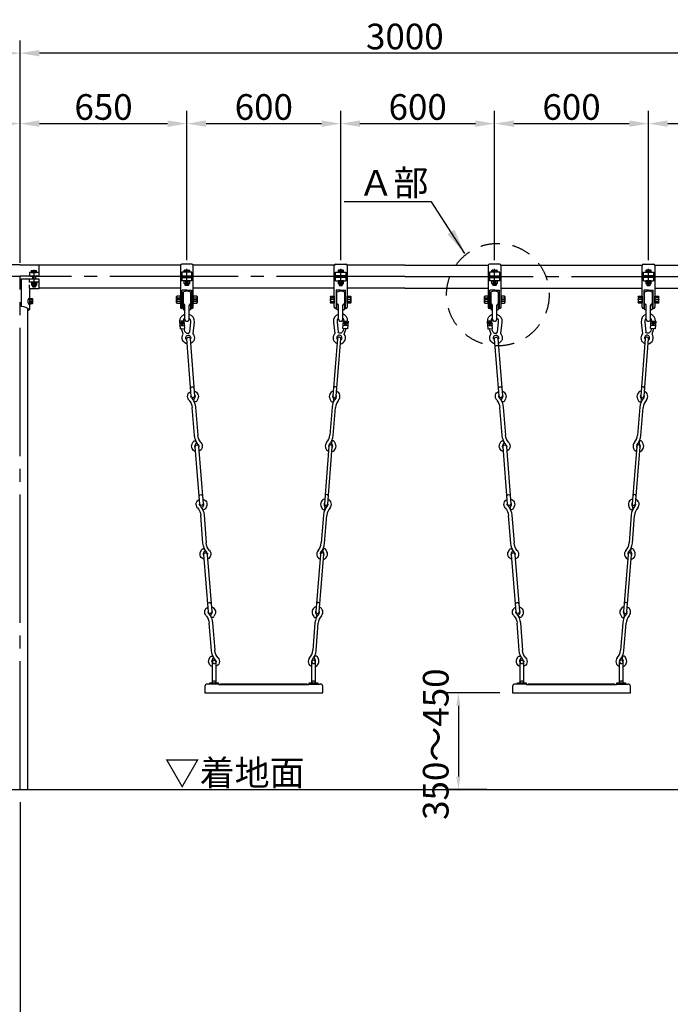
# Model space of a CAD drawing. Extents: x 0 to 42000, y 0 to 14850.
# Drawn here: x 5261 to 7798, y 2530 to 6370 of the extents above; entities that cross this region are included whole.
import ezdxf

# ---------------------------------------------------------------- set-up
doc = ezdxf.new("R2010")
doc.units = 0
doc.header["$LTSCALE"] = 50
doc.header["$MEASUREMENT"] = 0
doc.header["$PDMODE"] = 3
for name, pattern in [('CENS', [13, 10, -1, 1, -1]), ('DASHED', [0.75, 0.5, -0.25]), ('DIMENSION', [2e-15, 1e-15, 1e-15]), ('HIDS', [2.5, 1.5, -1])]:
    doc.linetypes.add(name, pattern=pattern)
doc.layers.get('0').update_dxf_attribs({"color": 3, "linetype": 'CONTINUOUS'})
doc.layers.get('DEFPOINTS').update_dxf_attribs({"linetype": 'CONTINUOUS'})
for name, color, linetype in [('2', 7, 'CONTINUOUS'), ('GREEN', 3, 'CONTINUOUS'), ('SUNPO_0', 7, 'CONTINUOUS'), ('TEXT_0', 7, 'CONTINUOUS')]:
    doc.layers.add(name, color=color, linetype=linetype)
doc.styles.add('STD', font='TXT', dxfattribs={"bigfont": 'BIGFONT'})
doc.dimstyles.new('ASKSTANDARD', dxfattribs={"dimscale": 50, "dimtxt": 2, "dimasz": 1, "dimexe": 1, "dimexo": 1, "dimgap": 1, "dimtad": 2, "dimdsep": 46, "dimtxsty": 'STD', "dimcen": 0, "dimdle": 2, "dimclrd": 3, "dimclre": 3, "dimclrt": 3, "dimadec": 0, "dimazin": 0, "dimtfac": 0.7, "dimtmove": 0, "dimatfit": 3, "dimfxl": 0, "dimtvp": 1, "dimtolj": 1, "dimtzin": 0, "dimarcsym": 0})

# ---------------------------------------------------------------- blocks, each defined once
blk = doc.blocks.new('N1_17')
at = {"layer": '2', "color": 7, "linetype": 'Continuous'}
for p, q in [((-10.4, 10), (-9, 10.8)), ((-10.4, 10), (-10.4, 0)), ((-10.4, 0), (10.4, 0)), ((-9, 10.8), (9, 10.8)), ((-5.2, 0), (-5.2, 10)), ((5.2, 10), (5.2, 0)), ((9, 10.8), (10.4, 10)), ((10.4, 0), (10.4, 10))]:
    blk.add_line(p, q, dxfattribs=at)
at = {"layer": '2', "color": 1, "linetype": 'CENS'}
for p, q in [((0, -1.1), (0, 11.9)), ((0, 5.4), (0, 5.4))]:
    blk.add_line(p, q, dxfattribs=at)
at = {"layer": '2', "color": 7, "linetype": 'Continuous'}
for centre, radius, start, end in [((-9, 1.4), 9.4, 66.1351, 90), ((0, -6.4), 17.2, 72.412, 107.588), ((9, 1.4), 9.4, 90, 113.8649)]:
    blk.add_arc(centre, radius, start, end, dxfattribs=at)
blk = doc.blocks.new('N1_22')
at = {"color": 7, "linetype": 'Continuous'}
for p, q in [((-13.9, 13.7), (-12, 14.8)), ((-13.9, 13.7), (-13.9, 0)), ((-13.9, 0), (13.9, 0)), ((-12, 14.8), (12, 14.8)), ((-6.9, 0), (-6.9, 13.7)), ((6.9, 13.7), (6.9, 0)), ((12, 14.8), (13.9, 13.7)), ((13.9, 0), (13.9, 13.7))]:
    blk.add_line(p, q, dxfattribs=at)
at = {"color": 1, "linetype": 'CENS'}
for p, q in [((0, -1.5), (0, 16.3)), ((0, 7.4), (0, 7.4))]:
    blk.add_line(p, q, dxfattribs=at)
at = {"color": 7, "linetype": 'Continuous'}
for centre, radius, start, end in [((-12, 2.3), 12.5, 66.1351, 90), ((0, -8.1), 22.9, 72.412, 107.588), ((12, 2.3), 12.5, 90, 113.8649)]:
    blk.add_arc(centre, radius, start, end, dxfattribs=at)
blk = doc.blocks.new('*D14')
at = {"color": 3, "linetype": 'DIMENSION', "lineweight": -2}
for p, q in [((4612.6, 5431.8), (4612.6, 6014.8)), ((5262.6, 5428.6), (5262.6, 6014.8)), ((4687.6, 5964.8), (5187.6, 5964.8))]:
    blk.add_line(p, q, dxfattribs=at)
at = {"color": 3, "linetype": 'DIMENSION'}
for points in [[(4687.6, 5977.3), (4687.6, 5952.3), (4612.6, 5964.8)], [(5187.6, 5977.3), (5187.6, 5952.3), (5262.6, 5964.8)]]:
    blk.add_solid(points, dxfattribs=at)
at = {"layer": 'DEFPOINTS', "color": 0, "linetype": 'DIMENSION'}
for p in [(5262.6, 5964.8), (4612.6, 5416.8), (5262.6, 5413.6)]:
    blk.add_point(p, dxfattribs=at)
at = {"color": 3, "linetype": 'DIMENSION', "insert": (4937.6, 6029.8), "char_height": 100, "attachment_point": 5, "style": 'STD'}
blk.add_mtext('\\A1;650', dxfattribs=at)
blk = doc.blocks.new('*D15')
at = {"color": 3, "linetype": 'DIMENSION', "lineweight": -2}
for p, q in [((2262.6, 5775.7), (2262.6, 6289.6)), ((5262.6, 5736.7), (5262.6, 6289.6)), ((5187.6, 6239.6), (2337.6, 6239.6))]:
    blk.add_line(p, q, dxfattribs=at)
at = {"color": 3, "linetype": 'DIMENSION'}
for points in [[(2337.6, 6252.1), (2337.6, 6227.1), (2262.6, 6239.6)], [(5187.6, 6252.1), (5187.6, 6227.1), (5262.6, 6239.6)]]:
    blk.add_solid(points, dxfattribs=at)
at = {"layer": 'DEFPOINTS', "color": 0, "linetype": 'DIMENSION'}
for p in [(2262.6, 6239.6), (2262.6, 5760.7), (5262.6, 5721.7)]:
    blk.add_point(p, dxfattribs=at)
at = {"color": 3, "linetype": 'DIMENSION', "insert": (3762.6, 6304.6), "char_height": 100, "attachment_point": 5, "style": 'STD'}
blk.add_mtext('\\A1;3000', dxfattribs=at)
blk = doc.blocks.new('*D16')
at = {"color": 3, "linetype": 'DIMENSION', "lineweight": -2}
for p, q in [((5262.6, 5775.7), (5262.6, 6289.6)), ((8262.6, 5736.7), (8262.6, 6289.6)), ((8187.6, 6239.6), (5337.6, 6239.6))]:
    blk.add_line(p, q, dxfattribs=at)
at = {"color": 3, "linetype": 'DIMENSION'}
for points in [[(5337.6, 6252.1), (5337.6, 6227.1), (5262.6, 6239.6)], [(8187.6, 6252.1), (8187.6, 6227.1), (8262.6, 6239.6)]]:
    blk.add_solid(points, dxfattribs=at)
at = {"layer": 'DEFPOINTS', "color": 0, "linetype": 'DIMENSION'}
for p in [(5262.6, 6239.6), (5262.6, 5760.7), (8262.6, 5721.7)]:
    blk.add_point(p, dxfattribs=at)
at = {"color": 3, "linetype": 'DIMENSION', "insert": (6762.6, 6304.6), "char_height": 100, "attachment_point": 5, "style": 'STD'}
blk.add_mtext('\\A1;3000', dxfattribs=at)
blk = doc.blocks.new('*D17')
at = {"color": 3, "linetype": 'DIMENSION', "lineweight": -2}
for p, q in [((7712.6, 5446.8), (7712.6, 6014.8)), ((8262.6, 5428.6), (8262.6, 6014.8)), ((7787.6, 5964.8), (8187.6, 5964.8))]:
    blk.add_line(p, q, dxfattribs=at)
at = {"color": 3, "linetype": 'DIMENSION'}
for points in [[(7787.6, 5977.3), (7787.6, 5952.3), (7712.6, 5964.8)], [(8187.6, 5977.3), (8187.6, 5952.3), (8262.6, 5964.8)]]:
    blk.add_solid(points, dxfattribs=at)
at = {"layer": 'DEFPOINTS', "color": 0, "linetype": 'DIMENSION'}
for p in [(8262.6, 5964.8), (7712.6, 5431.8), (8262.6, 5413.6)]:
    blk.add_point(p, dxfattribs=at)
at = {"color": 3, "linetype": 'DIMENSION', "insert": (7987.6, 6029.8), "char_height": 100, "attachment_point": 5, "style": 'STD'}
blk.add_mtext('\\A1;550', dxfattribs=at)
blk = doc.blocks.new('*D18')
at = {"color": 3, "linetype": 'DIMENSION', "lineweight": -2}
for p, q in [((7112.6, 5431.8), (7112.6, 6014.8)), ((7712.6, 5431.8), (7712.6, 6014.8)), ((7187.6, 5964.8), (7637.6, 5964.8))]:
    blk.add_line(p, q, dxfattribs=at)
at = {"color": 3, "linetype": 'DIMENSION'}
for points in [[(7187.6, 5977.3), (7187.6, 5952.3), (7112.6, 5964.8)], [(7637.6, 5977.3), (7637.6, 5952.3), (7712.6, 5964.8)]]:
    blk.add_solid(points, dxfattribs=at)
at = {"layer": 'DEFPOINTS', "color": 0, "linetype": 'DIMENSION'}
for p in [(7712.6, 5964.8), (7112.6, 5416.8), (7712.6, 5416.8)]:
    blk.add_point(p, dxfattribs=at)
at = {"color": 3, "linetype": 'DIMENSION', "insert": (7412.6, 6029.8), "char_height": 100, "attachment_point": 5, "style": 'STD'}
blk.add_mtext('\\A1;600', dxfattribs=at)
blk = doc.blocks.new('*D19')
at = {"color": 3, "linetype": 'DIMENSION', "lineweight": -2}
for p, q in [((6512.6, 5431.8), (6512.6, 6014.8)), ((7112.6, 5431.8), (7112.6, 6014.8)), ((6587.6, 5964.8), (7037.6, 5964.8))]:
    blk.add_line(p, q, dxfattribs=at)
at = {"color": 3, "linetype": 'DIMENSION'}
for points in [[(6587.6, 5977.3), (6587.6, 5952.3), (6512.6, 5964.8)], [(7037.6, 5977.3), (7037.6, 5952.3), (7112.6, 5964.8)]]:
    blk.add_solid(points, dxfattribs=at)
at = {"layer": 'DEFPOINTS', "color": 0, "linetype": 'DIMENSION'}
for p in [(7112.6, 5964.8), (6512.6, 5416.8), (7112.6, 5416.8)]:
    blk.add_point(p, dxfattribs=at)
at = {"color": 3, "linetype": 'DIMENSION', "insert": (6812.6, 6029.8), "char_height": 100, "attachment_point": 5, "style": 'STD'}
blk.add_mtext('\\A1;600', dxfattribs=at)
blk = doc.blocks.new('*D20')
at = {"color": 3, "linetype": 'DIMENSION', "lineweight": -2}
for p, q in [((5912.6, 5431.8), (5912.6, 6014.8)), ((6512.6, 5431.8), (6512.6, 6014.8)), ((5987.6, 5964.8), (6437.6, 5964.8))]:
    blk.add_line(p, q, dxfattribs=at)
at = {"color": 3, "linetype": 'DIMENSION'}
for points in [[(5987.6, 5977.3), (5987.6, 5952.3), (5912.6, 5964.8)], [(6437.6, 5977.3), (6437.6, 5952.3), (6512.6, 5964.8)]]:
    blk.add_solid(points, dxfattribs=at)
at = {"layer": 'DEFPOINTS', "color": 0, "linetype": 'DIMENSION'}
for p in [(6512.6, 5964.8), (5912.6, 5416.8), (6512.6, 5416.8)]:
    blk.add_point(p, dxfattribs=at)
at = {"color": 3, "linetype": 'DIMENSION', "insert": (6212.6, 6029.8), "char_height": 100, "attachment_point": 5, "style": 'STD'}
blk.add_mtext('\\A1;600', dxfattribs=at)
blk = doc.blocks.new('*D21')
at = {"color": 3, "linetype": 'DIMENSION', "lineweight": -2}
for p, q in [((5262.6, 5421.8), (5262.6, 6014.8)), ((5912.6, 5431.8), (5912.6, 6014.8)), ((5337.6, 5964.8), (5837.6, 5964.8))]:
    blk.add_line(p, q, dxfattribs=at)
at = {"color": 3, "linetype": 'DIMENSION'}
for points in [[(5337.6, 5977.3), (5337.6, 5952.3), (5262.6, 5964.8)], [(5837.6, 5977.3), (5837.6, 5952.3), (5912.6, 5964.8)]]:
    blk.add_solid(points, dxfattribs=at)
at = {"layer": 'DEFPOINTS', "color": 0, "linetype": 'DIMENSION'}
for p in [(5912.6, 5964.8), (5912.6, 5416.8), (5262.6, 5406.8)]:
    blk.add_point(p, dxfattribs=at)
at = {"color": 3, "linetype": 'DIMENSION', "insert": (5587.6, 6029.8), "char_height": 100, "attachment_point": 5, "style": 'STD'}
blk.add_mtext('\\A1;650', dxfattribs=at)
blk = doc.blocks.new('*D22')
at = {"color": 3, "linetype": 'DIMENSION', "lineweight": -2}
for p, q in [((7132.6, 3744.1), (6921.4, 3744.1)), ((6971.4, 3694.1), (6971.4, 3418.1)), ((7082.6, 3368.1), (6921.4, 3368.1))]:
    blk.add_line(p, q, dxfattribs=at)
at = {"color": 3, "linetype": 'DIMENSION'}
for points in [[(6963, 3694.1), (6979.7, 3694.1), (6971.4, 3744.1)], [(6963, 3418.1), (6979.7, 3418.1), (6971.4, 3368.1)]]:
    blk.add_solid(points, dxfattribs=at)
at = {"layer": 'DEFPOINTS', "color": 0, "linetype": 'DIMENSION'}
for p in [(7182.6, 3744.1), (6971.4, 3368.1), (7132.6, 3368.1)]:
    blk.add_point(p, dxfattribs=at)
at = {"color": 3, "linetype": 'DIMENSION', "insert": (6883, 3544.5), "char_height": 100, "attachment_point": 5, "rotation": 90, "style": 'STD'}
blk.add_mtext('\\A1;350～450', dxfattribs=at)
blk = doc.blocks.new('*D29')
at = {"layer": 'DEFPOINTS', "color": 0, "linetype": 'Continuous'}
for p in [(1995.1, 3368.1), (5262.6, 3368.1), (5262.6, 1976.4)]:
    blk.add_point(p, dxfattribs=at)
at = {"layer": 'SUNPO_0', "color": 3, "linetype": 'Continuous', "lineweight": -2}
for p, q in [((1995.1, 3318.1), (1995.1, 1926.4)), ((5262.6, 3318.1), (5262.6, 1926.4)), ((2045.1, 1976.4), (5212.6, 1976.4))]:
    blk.add_line(p, q, dxfattribs=at)
at = {"layer": 'SUNPO_0', "color": 3, "linetype": 'Continuous'}
for points in [[(2045.1, 1984.8), (2045.1, 1968.1), (1995.1, 1976.4)], [(5212.6, 1984.8), (5212.6, 1968.1), (5262.6, 1976.4)]]:
    blk.add_solid(points, dxfattribs=at)
at = {"layer": 'SUNPO_0', "color": 3, "linetype": 'Continuous', "insert": (3628.9, 1876.4), "char_height": 100, "attachment_point": 5, "style": 'STD'}
blk.add_mtext('\\A1;(3270)', dxfattribs=at)
blk = doc.blocks.new('*D30')
at = {"layer": 'DEFPOINTS', "color": 0, "linetype": 'Continuous'}
for p in [(5262.6, 3368.1), (8530.1, 3368.1), (5262.6, 1976.4)]:
    blk.add_point(p, dxfattribs=at)
at = {"layer": 'SUNPO_0', "color": 3, "linetype": 'Continuous', "lineweight": -2}
for p, q in [((5262.6, 3318.1), (5262.6, 1926.4)), ((8530.1, 3318.1), (8530.1, 1926.4)), ((8480.1, 1976.4), (5312.6, 1976.4))]:
    blk.add_line(p, q, dxfattribs=at)
at = {"layer": 'SUNPO_0', "color": 3, "linetype": 'Continuous'}
for points in [[(5312.6, 1984.8), (5312.6, 1968.1), (5262.6, 1976.4)], [(8480.1, 1984.8), (8480.1, 1968.1), (8530.1, 1976.4)]]:
    blk.add_solid(points, dxfattribs=at)
at = {"layer": 'SUNPO_0', "color": 3, "linetype": 'Continuous', "insert": (6896.4, 1876.4), "char_height": 100, "attachment_point": 5, "style": 'STD'}
blk.add_mtext('\\A1;(3270)', dxfattribs=at)
blk = doc.blocks.new('A$Cfe6d9259')
at = {"color": 7, "linetype": 'Continuous'}
for p, q in [((112.8, 1344.4), (116.8, 1303.9)), ((135.4, 1319.1), (137.5, 1349)), ((137.5, 1349), (155.7, 1347.7)), ((146.2, 1345.4), (145.1, 1341.8)), ((146.9, 1341.7), (146.2, 1345.4)), ((155.7, 1347.7), (153.6, 1317.8)), ((98.8, 1343.2), (103.3, 1297.9)), ((153.6, 1317.8), (135.4, 1319.1)), ((152.8, 1329.4), (137.8, 1330.4)), ((139.3, 1318.8), (137.8, 1314.6)), ((153.3, 1336.4), (138.3, 1337.4)), ((140.7, 1296.2), (147.5, 1318.1)), ((144.3, 1343.7), (143.4, 1341.9)), ((148.5, 1341.6), (143.4, 1341.9)), ((145.1, 1341.8), (144.3, 1343.7)), ((147.9, 1343.4), (146.9, 1341.7)), ((148.5, 1341.6), (147.9, 1343.4)), ((114.3, 1279.1), (96.6, 1055.8)), ((109.6, 1054.7), (127.3, 1278)), ((84, 1044.7), (88.2, 1036)), ((95.7, 1050.3), (99.9, 1041.6)), ((93.1, 1011.4), (84.5, 902.7)), ((97.1, 1033.6), (96.2, 1033.2)), ((97.4, 901.7), (106.1, 1010.4)), ((81, 858.4), (63.3, 635.1)), ((76.2, 634.1), (93.9, 857.4)), ((94.8, 862.8), (90.6, 871.5)), ((93.5, 879.5), (94.4, 879.9)), ((106.5, 868.4), (102.4, 877.1)), ((50.7, 624.1), (54.8, 615.3)), ((62.4, 629.6), (66.5, 620.9)), ((59.7, 590.7), (51.1, 482.1)), ((63.7, 612.9), (62.8, 612.5)), ((64.1, 481), (72.7, 589.7)), ((47.6, 437.7), (29.9, 214.4)), ((42.9, 213.4), (60.6, 436.7)), ((61.4, 442.1), (57.3, 450.8)), ((60.1, 458.8), (61, 459.3)), ((73.2, 447.7), (69, 456.4)), ((17.3, 203.4), (21.4, 194.7)), ((29, 209), (33.2, 200.3)), ((30.3, 192.3), (29.4, 191.8)), ((26.4, 170.1), (17.9, 63.4)), ((30.9, 62.4), (39.3, 169)), ((26.9, 40.2), (27.8, 40.6)), ((26.9, 40.2), (27.8, 40.6)), ((28.2, 23.4), (24.1, 32.2)), ((40, 29), (35.8, 37.7))]:
    blk.add_line(p, q, dxfattribs=at)
at = {"color": 1, "linetype": 'CENS'}
for p, q in [((142.7, 1333.6), (148.4, 1333.2)), ((145.7, 1336.3), (145.3, 1330.5))]:
    blk.add_line(p, q, dxfattribs=at)
at = {"color": 7, "linetype": 'Continuous'}
blk.add_lwpolyline([(137.8, 1314.6, -0.030149), (136.8, 1311.5, -0.043044), (135.6, 1308.8, -0.037098), (132.8, 1304.7, -0.046715), (130.1, 1301.8, -0.130213), (126.8, 1300.2, -0.093687), (121.7, 1300.2, -0.177622), (117.7, 1302.5, -0.043378), (116.8, 1303.9)], format="xyb", dxfattribs=at)
for centre, radius in [((146, 1342.6), 2.98), ((145.5, 1333.4), 2.25)]:
    blk.add_circle(centre, radius, dxfattribs=at)
for centre, radius, start, end in [((66.6, 1309.4), 50, 355.4665, 355.4665), ((126.4, 1342.2), 33.6, 72.374, 74.4733), ((127.2, 1354.1), 9.68, 21.1114, 32.1954), ((146.9, 1345.7), 6.99, 178.2856, 350.0003), ((137.7, 1328.8), 1.6, 85.9768, 175.9768), ((138.4, 1339), 1.6, 175.9768, 265.9768), ((143.6, 1319.3), 4, 343.8433, 344.8429), ((152.7, 1327.8), 1.6, 355.9768, 85.9768), ((153.4, 1338), 1.6, 265.9768, 355.9768), ((120.8, 1278.6), 6.5, 355.4665, 175.4665), ((105.4, 1084.8), 6.5, 355.4665, 175.4665), ((103, 1053.8), 21, 103.4971, 205.4665), ((155.9, 1006.4), 63, 138.195, 175.4665), ((103, 1053.8), 8, 139.8075, 205.4665), ((103.1, 1055.3), 6.5, 175.4665, 355.4665), ((94.5, 1039), 6, 295.4665, 25.4665), ((155.9, 1006.4), 50, 138.195, 175.4665), ((103, 1053.8), 8, 318.195, 31.1256), ((103, 1053.8), 21, 318.195, 67.436), ((93.6, 1038.6), 6, 205.4665, 295.4665), ((34.6, 906.7), 50, 318.195, 355.4665), ((34.6, 906.7), 63, 318.195, 355.4665), ((87.6, 859.4), 21, 138.195, 247.436), ((87.6, 859.4), 8, 138.195, 211.1256), ((87.4, 857.9), 6.5, 355.4665, 175.4665), ((96.1, 874.1), 6, 115.4665, 205.4665), ((87.6, 859.4), 21, 283.4971, 25.4665), ((87.6, 859.4), 8, 319.8075, 25.4665), ((97, 874.5), 6, 25.4665, 115.4665), ((69.6, 633.1), 21, 103.4971, 205.4665), ((72.1, 664.1), 6.5, 355.4665, 175.4665), ((60.2, 617.9), 6, 205.4665, 295.4665), ((122.5, 585.8), 63, 138.195, 175.4665), ((69.6, 633.1), 8, 139.8075, 205.4665), ((69.7, 634.6), 6.5, 175.4665, 355.4665), ((61.1, 618.4), 6, 295.4665, 25.4665), ((122.5, 585.8), 50, 138.195, 175.4665), ((69.6, 633.1), 8, 318.195, 31.1256), ((69.6, 633.1), 21, 318.195, 67.436), ((1.3, 486), 50, 318.195, 355.4665), ((1.3, 486), 63, 318.195, 355.4665), ((54.2, 438.7), 21, 138.195, 247.436), ((54.2, 438.7), 8, 138.195, 211.1256), ((54.1, 437.2), 6.5, 355.4665, 175.4665), ((62.7, 453.4), 6, 115.4665, 205.4665), ((54.2, 438.7), 21, 283.4971, 25.4665), ((54.2, 438.7), 8, 319.8075, 25.4665), ((63.6, 453.8), 6, 25.4665, 115.4665), ((36.3, 212.4), 21, 103.4971, 205.4665), ((38.7, 243.5), 6.5, 355.4665, 175.4665), ((36.3, 212.4), 21, 318.195, 67.436), ((26.9, 197.2), 6, 205.4665, 295.4665), ((89.2, 165.1), 63, 138.195, 175.4665), ((36.3, 212.4), 8, 139.8075, 205.4665), ((36.4, 213.9), 6.5, 175.4665, 355.4665), ((27.8, 197.7), 6, 295.4665, 25.4665), ((89.2, 165.1), 50, 138.195, 175.4665), ((36.3, 212.4), 8, 318.195, 31.1256), ((-31.9, 67.3), 50, 318.195, 355.4665), ((-31.9, 67.3), 63, 318.195, 355.4665), ((29.5, 34.7), 6, 115.4665, 205.4665), ((30.4, 35.2), 6, 25.4665, 115.4665), ((21, 20), 21, 138.195, 251.6289), ((21, 20), 8, 138.195, 214.1755), ((20.9, 18.5), 6.5, 0, 180), ((21, 20), 21, 287.6907, 25.4665), ((21, 20), 8, 322.909, 25.4665)]:
    blk.add_arc(centre, radius, start, end, dxfattribs=at)
at = {"color": 7}
for centre, radius, start, end in [((127.6, 1347.2), 29.1, 108.4937, 187.8616), ((127.6, 1347.2), 15.1, 127.6807, 190.7247), ((124.9, 1347.6), 15.1, 4.6839, 41.5359), ((125, 1347.7), 28.9, 0.2379, 66.5214), ((121.3, 1282.1), 24, 138.9263, 249.0486), ((121.3, 1282.1), 10.1, 303.569, 223.3307), ((121.3, 1282.1), 24, 280.5347, 35.9232)]:
    blk.add_arc(centre, radius, start, end, dxfattribs=at)

msp = doc.modelspace()

# ---------------------------------------------------------------- linework, layer by layer
at = {"color": 7, "linetype": 'Continuous'}
for p, q in [((5932.6001, 5416.8269), (5892.6001, 5416.8269)), ((6492.6001, 5416.8269), (6532.6001, 5416.8269)), ((7132.6001, 5416.8269), (7092.6001, 5416.8269)), ((7692.6001, 5416.8269), (7732.6001, 5416.8269)), ((5262.6001, 5413.6451), (5190.1001, 5413.6451)), ((5262.6001, 5413.6451), (5335.1001, 5413.6451)), ((5298.6022, 5383.7508), (5298.6022, 5369.8326)), ((5335.1001, 5383.7508), (5298.6022, 5383.7508)), ((5306.5734, 5391.2508), (5305.1811, 5390.447)), ((5305.1811, 5390.447), (5305.1811, 5383.7508)), ((5305.1811, 5383.7508), (5325.9657, 5383.7508)), ((5324.5734, 5391.2508), (5306.5734, 5391.2508)), ((5310.3773, 5390.447), (5310.3773, 5383.7508)), ((5320.7696, 5383.7508), (5320.7696, 5390.447)), ((5325.9657, 5390.447), (5324.5734, 5391.2508)), ((5325.9657, 5383.7508), (5325.9657, 5390.447)), ((5335.1001, 5413.6451), (5335.1001, 5369.8326)), ((5887.6744, 5412.6859), (5335.1001, 5412.6859)), ((5887.6001, 5411.8269), (5887.6001, 5248.7857)), ((5932.6001, 5385.5891), (5892.6001, 5385.5891)), ((5892.6001, 5385.5891), (5892.6001, 5371.6709)), ((5902.2078, 5392.2853), (5903.6001, 5393.0891)), ((5902.2078, 5385.5891), (5902.2078, 5392.2853)), ((5922.9924, 5385.5891), (5902.2078, 5385.5891)), ((5903.6001, 5393.0891), (5921.6001, 5393.0891)), ((5907.4039, 5385.5891), (5907.4039, 5392.2853)), ((5917.7962, 5392.2853), (5917.7962, 5385.5891)), ((5921.6001, 5393.0891), (5922.9924, 5392.2853)), ((5922.9924, 5392.2853), (5922.9924, 5385.5891)), ((5932.6001, 5371.6709), (5932.6001, 5385.5891)), ((6487.6744, 5412.6859), (5937.5257, 5412.6859)), ((5937.6001, 5248.7857), (5937.6001, 5411.8269)), ((6487.6001, 5248.7857), (6487.6001, 5411.8269)), ((6492.6001, 5385.5891), (6532.6001, 5385.5891)), ((6492.6001, 5371.6709), (6492.6001, 5385.5891)), ((6503.6001, 5393.0891), (6502.2078, 5392.2853)), ((6502.2078, 5392.2853), (6502.2078, 5385.5891)), ((6502.2078, 5385.5891), (6522.9924, 5385.5891)), ((6521.6001, 5393.0891), (6503.6001, 5393.0891)), ((6507.4039, 5392.2853), (6507.4039, 5385.5891)), ((6517.7962, 5385.5891), (6517.7962, 5392.2853)), ((6522.9924, 5392.2853), (6521.6001, 5393.0891)), ((6522.9924, 5385.5891), (6522.9924, 5392.2853)), ((6532.6001, 5385.5891), (6532.6001, 5371.6709)), ((6762.6001, 5412.6859), (6537.5257, 5412.6859)), ((6537.6001, 5411.8269), (6537.6001, 5248.7857)), ((6762.6001, 5412.6859), (7087.6744, 5412.6859)), ((7087.6001, 5411.8269), (7087.6001, 5248.7857)), ((7092.6001, 5385.5891), (7092.6001, 5371.6709)), ((7132.6001, 5385.5891), (7092.6001, 5385.5891)), ((7102.2078, 5392.2853), (7103.6001, 5393.0891)), ((7102.2078, 5385.5891), (7102.2078, 5392.2853)), ((7122.9924, 5385.5891), (7102.2078, 5385.5891)), ((7103.6001, 5393.0891), (7121.6001, 5393.0891)), ((7107.4039, 5385.5891), (7107.4039, 5392.2853)), ((7117.7962, 5392.2853), (7117.7962, 5385.5891)), ((7121.6001, 5393.0891), (7122.9924, 5392.2853)), ((7122.9924, 5392.2853), (7122.9924, 5385.5891)), ((7132.6001, 5371.6709), (7132.6001, 5385.5891)), ((7137.5257, 5412.6859), (7687.6744, 5412.6859)), ((7137.6001, 5248.7857), (7137.6001, 5411.8269)), ((7687.6001, 5248.7857), (7687.6001, 5411.8269)), ((7692.6001, 5371.6709), (7692.6001, 5385.5891)), ((7692.6001, 5385.5891), (7732.6001, 5385.5891)), ((7703.6001, 5393.0891), (7702.2078, 5392.2853)), ((7702.2078, 5392.2853), (7702.2078, 5385.5891)), ((7702.2078, 5385.5891), (7722.9924, 5385.5891)), ((7721.6001, 5393.0891), (7703.6001, 5393.0891)), ((7707.4039, 5392.2853), (7707.4039, 5385.5891)), ((7717.7962, 5385.5891), (7717.7962, 5392.2853)), ((7722.9924, 5392.2853), (7721.6001, 5393.0891)), ((7722.9924, 5385.5891), (7722.9924, 5392.2853)), ((7732.6001, 5385.5891), (7732.6001, 5371.6709)), ((7737.5257, 5412.6859), (8139.5595, 5412.6859)), ((7737.6001, 5411.8269), (7737.6001, 5248.7857)), ((5190.1001, 5369.8326), (5262.6001, 5369.8326)), ((5335.1001, 5369.8326), (5262.6001, 5369.8326)), ((5298.6022, 5345.9734), (5298.6022, 5359.8916)), ((5335.1001, 5345.9734), (5298.6022, 5345.9734)), ((5310.1022, 5369.8326), (5310.1022, 5359.9577)), ((5322.1022, 5369.8326), (5322.1022, 5359.9577)), ((5335.1001, 5359.8916), (5335.1001, 5320.3121)), ((5892.6001, 5365.2557), (5892.6001, 5351.3375)), ((5932.6001, 5351.3375), (5892.6001, 5351.3375)), ((5906.6001, 5365.2557), (5906.6001, 5371.6709)), ((5906.6001, 5334.3948), (5906.6001, 5340.5375)), ((5918.6001, 5371.6709), (5918.6001, 5365.2557)), ((5918.6001, 5340.5375), (5918.6001, 5334.3948)), ((5932.6001, 5351.3375), (5932.6001, 5365.2557)), ((6492.6001, 5351.3375), (6492.6001, 5365.2557)), ((6492.6001, 5351.3375), (6532.6001, 5351.3375)), ((6506.6001, 5371.6709), (6506.6001, 5365.2557)), ((6506.6001, 5340.5375), (6506.6001, 5334.3948)), ((6518.6001, 5365.2557), (6518.6001, 5371.6709)), ((6518.6001, 5334.3948), (6518.6001, 5340.5375)), ((6532.6001, 5365.2557), (6532.6001, 5351.3375)), ((7092.6001, 5365.2557), (7092.6001, 5351.3375)), ((7132.6001, 5351.3375), (7092.6001, 5351.3375)), ((7106.6001, 5365.2557), (7106.6001, 5371.6709)), ((7106.6001, 5334.3948), (7106.6001, 5340.5375)), ((7118.6001, 5371.6709), (7118.6001, 5365.2557)), ((7118.6001, 5340.5375), (7118.6001, 5334.3948)), ((7132.6001, 5351.3375), (7132.6001, 5365.2557)), ((7692.6001, 5351.3375), (7692.6001, 5365.2557)), ((7692.6001, 5351.3375), (7732.6001, 5351.3375)), ((7706.6001, 5371.6709), (7706.6001, 5365.2557)), ((7706.6001, 5340.5375), (7706.6001, 5334.3948)), ((7718.6001, 5365.2557), (7718.6001, 5371.6709)), ((7718.6001, 5334.3948), (7718.6001, 5340.5375)), ((7732.6001, 5365.2557), (7732.6001, 5351.3375)), ((5298.6022, 5322.8953), (5298.6022, 5336.0465)), ((5298.6022, 5322.8953), (5298.6022, 5285.775)), ((5335.1001, 5320.3121), (5298.6022, 5320.3121)), ((5310.8508, 5335.1734), (5310.8508, 5329.0307)), ((5310.8508, 5329.0307), (5311.7508, 5328.1307)), ((5310.8508, 5329.0307), (5322.8508, 5329.0307)), ((5311.7508, 5328.1307), (5321.9508, 5328.1307)), ((5321.9508, 5328.1307), (5322.8508, 5329.0307)), ((5322.8508, 5329.0307), (5322.8508, 5335.1734)), ((5887.6001, 5323.5859), (5335.1001, 5323.5859)), ((5894.6001, 5243.7857), (5894.6001, 5315.2565)), ((5897.6001, 5307.0357), (5897.6001, 5241.7857)), ((5907.5001, 5333.4948), (5906.6001, 5334.3948)), ((5918.6001, 5334.3948), (5906.6001, 5334.3948)), ((5917.7001, 5333.4948), (5907.5001, 5333.4948)), ((5918.6001, 5334.3948), (5917.7001, 5333.4948)), ((5927.6001, 5241.7857), (5927.6001, 5307.0357)), ((5930.6001, 5315.2565), (5930.6001, 5243.7857)), ((6487.6001, 5323.5859), (5937.6001, 5323.5859)), ((6494.6001, 5315.2565), (6494.6001, 5243.7857)), ((6497.6001, 5241.7857), (6497.6001, 5307.0357)), ((6506.6001, 5334.3948), (6507.5001, 5333.4948)), ((6506.6001, 5334.3948), (6518.6001, 5334.3948)), ((6507.5001, 5333.4948), (6517.7001, 5333.4948)), ((6517.7001, 5333.4948), (6518.6001, 5334.3948)), ((6527.6001, 5307.0357), (6527.6001, 5241.7857)), ((6530.6001, 5243.7857), (6530.6001, 5315.2565)), ((6762.6001, 5323.5859), (6537.6001, 5323.5859)), ((6762.6001, 5323.5859), (7087.6001, 5323.5859)), ((7094.6001, 5243.7857), (7094.6001, 5315.2565)), ((7097.6001, 5307.0357), (7097.6001, 5241.7857)), ((7118.6001, 5334.3948), (7106.6001, 5334.3948)), ((7107.5001, 5333.4948), (7106.6001, 5334.3948)), ((7117.7001, 5333.4948), (7107.5001, 5333.4948)), ((7118.6001, 5334.3948), (7117.7001, 5333.4948)), ((7127.6001, 5241.7857), (7127.6001, 5307.0357)), ((7130.6001, 5315.2565), (7130.6001, 5243.7857)), ((7137.6001, 5323.5859), (7687.6001, 5323.5859)), ((7694.6001, 5315.2565), (7694.6001, 5243.7857)), ((7697.6001, 5241.7857), (7697.6001, 5307.0357)), ((7706.6001, 5334.3948), (7718.6001, 5334.3948)), ((7706.6001, 5334.3948), (7707.5001, 5333.4948)), ((7707.5001, 5333.4948), (7717.7001, 5333.4948)), ((7717.7001, 5333.4948), (7718.6001, 5334.3948)), ((7727.6001, 5307.0357), (7727.6001, 5241.7857)), ((7730.6001, 5243.7857), (7730.6001, 5315.2565)), ((7737.6001, 5323.5859), (8139.5595, 5323.5859)), ((5300.3594, 5285.775), (5298.6022, 5285.775)), ((5300.3594, 5271.8426), (5300.3594, 5285.775)), ((5300.3594, 5271.8426), (5300.3594, 5257.9103)), ((5292.8501, 3368.1359), (5292.8501, 5244.497)), ((5300.3594, 5257.9103), (5298.6022, 5257.9103)), ((5298.6022, 5257.9103), (5298.6022, 5253.2007)), ((5298.6022, 5253.2007), (5298.6022, 5239.7709)), ((5894.6001, 5243.7857), (5892.6001, 5243.7857)), ((5900.6001, 5238.7857), (5904.1001, 5238.7857)), ((5904.1001, 5202.2857), (5904.1001, 5257.4147)), ((5921.1001, 5202.2857), (5921.1001, 5257.4147)), ((5921.1001, 5238.7857), (5924.6001, 5238.7857)), ((5930.6001, 5243.7857), (5930.6001, 5243.7857)), ((5932.6001, 5243.7857), (5930.6001, 5243.7857)), ((6492.6001, 5243.7857), (6494.6001, 5243.7857)), ((6494.6001, 5243.7857), (6494.6001, 5243.7857)), ((6504.1001, 5238.7857), (6500.6001, 5238.7857)), ((6504.1001, 5202.2857), (6504.1001, 5257.4147)), ((6521.1001, 5202.2857), (6521.1001, 5257.4147)), ((6524.6001, 5238.7857), (6521.1001, 5238.7857)), ((6530.6001, 5243.7857), (6532.6001, 5243.7857)), ((7094.6001, 5243.7857), (7092.6001, 5243.7857)), ((7100.6001, 5238.7857), (7104.1001, 5238.7857)), ((7104.1001, 5202.2857), (7104.1001, 5257.4147)), ((7121.1001, 5202.2857), (7121.1001, 5257.4147)), ((7121.1001, 5238.7857), (7124.6001, 5238.7857)), ((7132.6001, 5243.7857), (7130.6001, 5243.7857)), ((7130.6001, 5243.7857), (7130.6001, 5243.7857)), ((7692.6001, 5243.7857), (7694.6001, 5243.7857)), ((7694.6001, 5243.7857), (7694.6001, 5243.7857)), ((7704.1001, 5238.7857), (7700.6001, 5238.7857)), ((7704.1001, 5202.2857), (7704.1001, 5257.4147)), ((7721.1001, 5202.2857), (7721.1001, 5257.4147)), ((7724.6001, 5238.7857), (7721.1001, 5238.7857)), ((7730.6001, 5243.7857), (7732.6001, 5243.7857)), ((6012.1001, 3786.6283), (6012.1001, 3865.6359)), ((6025.1001, 3865.6359), (6025.1001, 3786.9363)), ((6400.1001, 3786.6283), (6400.1001, 3865.6359)), ((6413.1001, 3865.6359), (6413.1001, 3786.9363)), ((7212.1001, 3786.6283), (7212.1001, 3865.6359)), ((7225.1001, 3865.6359), (7225.1001, 3786.9363)), ((7600.1001, 3786.6283), (7600.1001, 3865.6359)), ((7613.1001, 3865.6359), (7613.1001, 3786.9363)), ((6042.6001, 3776.1359), (6037.6001, 3776.1359)), ((7242.6001, 3776.1359), (7237.6001, 3776.1359)), ((778.5158, 3368.1359), (8499.5823, 3368.1359))]:
    msp.add_line(p, q, dxfattribs=at)
at = {"color": 7, "linetype": 'DASHED'}
for p, q in [((5305.9298, 5383.7508), (5319.9877, 5383.7508)), ((5922.2437, 5385.5891), (5908.1859, 5385.5891)), ((6502.9564, 5385.5891), (6517.0143, 5385.5891)), ((7122.2437, 5385.5891), (7108.1859, 5385.5891)), ((7702.9564, 5385.5891), (7717.0143, 5385.5891)), ((5306.6784, 5345.9734), (5320.7363, 5345.9734)), ((5922.2437, 5351.3375), (5908.1859, 5351.3375)), ((6502.9564, 5351.3375), (6517.0143, 5351.3375)), ((7122.2437, 5351.3375), (7108.1859, 5351.3375)), ((7702.9564, 5351.3375), (7717.0143, 5351.3375))]:
    msp.add_line(p, q, dxfattribs=at)
at = {"color": 1, "linetype": 'CENS'}
for p, q in [((5316.8508, 5328.1307), (5316.8508, 5394.5654)), ((5912.6001, 5334.3948), (5912.6001, 5397.8391)), ((6512.6001, 5334.3948), (6512.6001, 5397.8391)), ((7112.6001, 5334.3948), (7112.6001, 5397.8391)), ((7712.6001, 5334.3948), (7712.6001, 5397.8391)), ((5262.6001, 3368.1359), (5262.6001, 5368.1359)), ((6762.6001, 5368.1359), (5302.6348, 5368.1359)), ((5912.6001, 5369.3391), (5912.6001, 5369.3391)), ((6512.6001, 5369.3391), (6512.6001, 5369.3391)), ((6762.6001, 5368.1359), (8222.5654, 5368.1359)), ((7112.6001, 5369.3391), (7112.6001, 5369.3391)), ((7712.6001, 5369.3391), (7712.6001, 5369.3391))]:
    msp.add_line(p, q, dxfattribs=at)
at = {"color": 7}
for p, q in [((5266.3501, 5359.9577), (5335.1001, 5359.9577)), ((5266.3501, 5359.9577), (5266.3501, 5253.0714)), ((5887.6001, 5371.6709), (5937.6001, 5371.6709)), ((5887.6001, 5365.2557), (5937.6001, 5365.2557)), ((6537.6001, 5371.6709), (6487.6001, 5371.6709)), ((6537.6001, 5365.2557), (6487.6001, 5365.2557)), ((7087.6001, 5371.6709), (7137.6001, 5371.6709)), ((7087.6001, 5365.2557), (7137.6001, 5365.2557)), ((7737.6001, 5371.6709), (7687.6001, 5371.6709)), ((7737.6001, 5365.2557), (7687.6001, 5365.2557)), ((5912.8511, 5315.2565), (5894.6001, 5315.2565)), ((5913.0678, 5315.2565), (5930.6001, 5315.2565)), ((6512.1324, 5315.2565), (6494.6001, 5315.2565)), ((6512.3491, 5315.2565), (6530.6001, 5315.2565)), ((7112.8511, 5315.2565), (7094.6001, 5315.2565)), ((7113.0678, 5315.2565), (7130.6001, 5315.2565)), ((7712.1324, 5315.2565), (7694.6001, 5315.2565)), ((7712.3491, 5315.2565), (7730.6001, 5315.2565))]:
    msp.add_line(p, q, dxfattribs=at)
at = {"color": 1, "linetype": 'Continuous'}
for p, q in [((5907.5001, 5340.5375), (5907.5001, 5334.3948)), ((5917.7001, 5334.3948), (5917.7001, 5340.5375)), ((6507.5001, 5334.3948), (6507.5001, 5340.5375)), ((6517.7001, 5340.5375), (6517.7001, 5334.3948)), ((7107.5001, 5340.5375), (7107.5001, 5334.3948)), ((7117.7001, 5334.3948), (7117.7001, 5340.5375)), ((7707.5001, 5334.3948), (7707.5001, 5340.5375)), ((7717.7001, 5340.5375), (7717.7001, 5334.3948)), ((5311.7508, 5329.0307), (5311.7508, 5335.1734)), ((5321.9508, 5335.1734), (5321.9508, 5329.0307))]:
    msp.add_line(p, q, dxfattribs=at)
at = {"color": 7, "linetype": 'Continuous'}
msp.add_lwpolyline([(5266.3501, 5253.0714, -0.189654373), (5298.6022, 5239.7709, -0.030209257), (5292.8501, 5235.1923, -0.149341027)], format="xyb", dxfattribs=at)
for points in [[(6035.4001, 3779.1359), (6001.8001, 3779.1359), (6001.8001, 3783.4559), (6035.4001, 3783.4559)], [(6423.4001, 3779.1359), (6389.8001, 3779.1359), (6389.8001, 3783.4559), (6423.4001, 3783.4559)], [(7235.4001, 3779.1359), (7201.8001, 3779.1359), (7201.8001, 3783.4559), (7235.4001, 3783.4559)], [(7623.4001, 3779.1359), (7589.8001, 3779.1359), (7589.8001, 3783.4559), (7623.4001, 3783.4559)]]:
    msp.add_lwpolyline(points, close=True, dxfattribs=at)
at = {"color": 5, "linetype": 'HIDS'}
msp.add_circle((7125.2859, 5297.8852), 200, dxfattribs=at)
at = {"color": 7, "linetype": 'Continuous'}
for centre, radius, start, end in [((5892.6001, 5411.8269), 5, 90, 180), ((5932.6001, 5411.8269), 5, 0, 90), ((6492.6001, 5411.8269), 5, 90, 180), ((6532.6001, 5411.8269), 5, 0, 90), ((7092.6001, 5411.8269), 5, 90, 180), ((7132.6001, 5411.8269), 5, 0, 90), ((7692.6001, 5411.8269), 5, 90, 180), ((7732.6001, 5411.8269), 5, 0, 90), ((5306.5734, 5381.8489), 9.4019, 66.1350746, 90), ((5315.5734, 5374.0546), 17.1962, 72.4120462, 107.5879538), ((5324.5734, 5381.8489), 9.4019, 90, 113.8649254), ((5903.6001, 5383.6872), 9.4019, 66.1350746, 90), ((5912.6001, 5375.893), 17.1962, 72.4120462, 107.5879538), ((5921.6001, 5383.6872), 9.4019, 90, 113.8649254), ((6503.6001, 5383.6872), 9.4019, 66.1350746, 90), ((6512.6001, 5375.893), 17.1962, 72.4120462, 107.5879538), ((6521.6001, 5383.6872), 9.4019, 90, 113.8649254), ((7103.6001, 5383.6872), 9.4019, 66.1350746, 90), ((7112.6001, 5375.893), 17.1962, 72.4120462, 107.5879538), ((7121.6001, 5383.6872), 9.4019, 90, 113.8649254), ((7703.6001, 5383.6872), 9.4019, 66.1350746, 90), ((7712.6001, 5375.893), 17.1962, 72.4120462, 107.5879538), ((7721.6001, 5383.6872), 9.4019, 90, 113.8649254), ((5912.6001, 5282.6683), 28.6141, 58.384493, 121.615507), ((6512.6001, 5282.6683), 28.6141, 58.384493, 121.615507), ((7112.6001, 5282.6683), 28.6141, 58.384493, 121.615507), ((7712.6001, 5282.6683), 28.6141, 58.384493, 121.615507), ((5311.4118, 5271.8426), 18.9261, 132.5958616, 227.4041384), ((5897.5459, 5255.0054), 6.9829, 20.1832637, 89.5556767), ((5927.6542, 5255.0054), 6.9829, 90.4443233, 159.8167363), ((6497.5459, 5255.0054), 6.9829, 20.1832637, 89.5556767), ((6527.6542, 5255.0054), 6.9829, 90.4443233, 159.8167363), ((7097.5459, 5255.0054), 6.9829, 20.1832637, 89.5556767), ((7127.6542, 5255.0054), 6.9829, 90.4443233, 159.8167363), ((7697.5459, 5255.0054), 6.9829, 20.1832637, 89.5556767), ((7727.6542, 5255.0054), 6.9829, 90.4443233, 159.8167363), ((5892.6001, 5248.7857), 5, 180, 270), ((5900.6001, 5241.7857), 3, 180, 270), ((5924.6001, 5241.7857), 3, 270, 0), ((5932.6001, 5248.7857), 5, 270, 0), ((6492.6001, 5248.7857), 5, 180, 270), ((6500.6001, 5241.7857), 3, 180, 270), ((6524.6001, 5241.7857), 3, 270, 0), ((6532.6001, 5248.7857), 5, 270, 0), ((7092.6001, 5248.7857), 5, 180, 270), ((7100.6001, 5241.7857), 3, 180, 270), ((7124.6001, 5241.7857), 3, 270, 0), ((7132.6001, 5248.7857), 5, 270, 0), ((7692.6001, 5248.7857), 5, 180, 270), ((7700.6001, 5241.7857), 3, 180, 270), ((7724.6001, 5241.7857), 3, 270, 0), ((7732.6001, 5248.7857), 5, 270, 0), ((5912.6001, 5202.2857), 8.5, 180, 0), ((6512.6001, 5202.2857), 8.5, 180, 0), ((7112.6001, 5202.2857), 8.5, 180, 0), ((7712.6001, 5202.2857), 8.5, 180, 0), ((6018.6001, 3865.6359), 6.5, 0, 180), ((6406.6001, 3865.6359), 6.5, 0, 180), ((7218.6001, 3865.6359), 6.5, 0, 180), ((7606.6001, 3865.6359), 6.5, 0, 180), ((6018.6946, 3782.7927), 7.6288, 4.9866925, 175.0133075), ((6406.6946, 3782.7927), 7.6288, 4.9866925, 175.0133075), ((7218.6946, 3782.7927), 7.6288, 4.9866925, 175.0133075), ((7606.6946, 3782.7927), 7.6288, 4.9866925, 175.0133075)]:
    msp.add_arc(centre, radius, start, end, dxfattribs=at)
at = {"color": 5, "linetype": 'HIDS', "lineweight": -3, "ltscale": 0.2}
for centre in [(6018.6001, 3865.6359), (6406.6001, 3865.6359), (7218.6001, 3865.6359), (7606.6001, 3865.6359)]:
    msp.add_arc(centre, 6.5, 180, 0, dxfattribs=at)
at = {"layer": 'GREEN', "color": 7, "linetype": 'Continuous'}
for p, q in [((5982.6001, 3769.1359), (5982.6001, 3744.1359)), ((6035.6001, 3779.1359), (5992.6001, 3779.1359)), ((6037.6001, 3777.1359), (6037.6001, 3776.1359)), ((6042.6001, 3777.1359), (6042.6001, 3776.1359)), ((6387.6001, 3776.1359), (6042.6001, 3776.1359)), ((6047.6001, 3779.1359), (6044.6001, 3779.1359)), ((6377.6001, 3779.1359), (6047.6001, 3779.1359)), ((6380.6001, 3779.1359), (6377.6001, 3779.1359)), ((6382.6001, 3777.1359), (6382.6001, 3776.1359)), ((6387.6001, 3777.1359), (6387.6001, 3776.1359)), ((6389.6001, 3779.1359), (6432.6001, 3779.1359)), ((6442.6001, 3744.1359), (6442.6001, 3769.1359)), ((7182.6001, 3769.1359), (7182.6001, 3744.1359)), ((7235.6001, 3779.1359), (7192.6001, 3779.1359)), ((7237.6001, 3777.1359), (7237.6001, 3776.1359)), ((7242.6001, 3777.1359), (7242.6001, 3776.1359)), ((7587.6001, 3776.1359), (7242.6001, 3776.1359)), ((7247.6001, 3779.1359), (7244.6001, 3779.1359)), ((7577.6001, 3779.1359), (7247.6001, 3779.1359)), ((7580.6001, 3779.1359), (7577.6001, 3779.1359)), ((7582.6001, 3777.1359), (7582.6001, 3776.1359)), ((7587.6001, 3777.1359), (7587.6001, 3776.1359)), ((7589.6001, 3779.1359), (7632.6001, 3779.1359)), ((7642.6001, 3744.1359), (7642.6001, 3769.1359)), ((5982.6001, 3744.1359), (6442.6001, 3744.1359)), ((7182.6001, 3744.1359), (7642.6001, 3744.1359))]:
    msp.add_line(p, q, dxfattribs=at)
for centre, radius, start, end in [((5992.6001, 3769.1359), 10, 90, 180), ((6035.6001, 3777.1359), 2, 0, 90), ((6044.6001, 3777.1359), 2, 90, 180), ((6380.6001, 3777.1359), 2, 0, 90), ((6389.6001, 3777.1359), 2, 90, 180), ((6432.6001, 3769.1359), 10, 0, 90), ((7192.6001, 3769.1359), 10, 90, 180), ((7235.6001, 3777.1359), 2, 0, 90), ((7244.6001, 3777.1359), 2, 90, 180), ((7580.6001, 3777.1359), 2, 0, 90), ((7589.6001, 3777.1359), 2, 90, 180), ((7632.6001, 3769.1359), 10, 0, 90)]:
    msp.add_arc(centre, radius, start, end, dxfattribs=at)

# ---------------------------------------------------------------- block references
at = {"color": 7, "linetype": 'Continuous'}
for name, p, rotation in [('N1_17', (5316.8508, 5345.9734), 180), ('N1_17', (6512.6001, 5351.3375), 180), ('N1_17', (7712.6001, 5351.3375), 180), ('N1_22', (5887.6001, 5278.4633), 90), ('N1_22', (5937.6001, 5278.4633), 270), ('N1_22', (7087.6001, 5278.4633), 90), ('N1_22', (7137.6001, 5278.4633), 270)]:
    msp.add_blockref(name, p, dxfattribs=dict(at, rotation=rotation))
at = {"color": 7, "linetype": 'Continuous', "xscale": -1}
for name, p, rotation in [('N1_17', (5912.6001, 5351.3375), 180), ('N1_17', (7112.6001, 5351.3375), 180), ('N1_17', (5300.3594, 5271.8426), 270), ('N1_22', (6487.6001, 5278.4633), 90), ('N1_22', (6537.6001, 5278.4633), 270), ('N1_22', (7687.6001, 5278.4633), 90), ('N1_22', (7737.6001, 5278.4633), 270)]:
    msp.add_blockref(name, p, dxfattribs=dict(at, rotation=rotation))
at = {"color": 7, "lineweight": -3, "xscale": -1}
for p in [(6039.4815, 3847.1242), (7239.4815, 3847.1242)]:
    msp.add_blockref('A$Cfe6d9259', p, dxfattribs=at)
at = {"color": 7, "lineweight": -3}
for p in [(6385.7186, 3847.1242), (7585.7186, 3847.1242)]:
    msp.add_blockref('A$Cfe6d9259', p, dxfattribs=at)

# ---------------------------------------------------------------- texts
at = {"layer": 'SUNPO_0', "color": 3, "linetype": 'Continuous', "style": 'STD'}
msp.add_text('Ａ部', height=100, dxfattribs=at).set_placement((6581.652, 5684.0139))
at = {"layer": 'TEXT_0', "color": 3, "linetype": 'Continuous', "style": 'STD'}
msp.add_text('▽着地面', height=100, dxfattribs=at).set_placement((5826.1032, 3382.7563))

# ---------------------------------------------------------------- dimensions: what is measured, and where the dimension line sits
at = {"color": 7, "linetype": 'DIMENSION'}
for base, p1, p2, override, picture, middle in [((2262.6001, 6239.618), (5262.6001, 5721.7222), (2262.6001, 5760.7433), {"dimasz": 1.5, "dimexo": 0.3, "dimgap": 0.3, "dimtad": 3, "dimpost": '<>'}, '*D15', (3762.6001, 6304.618)), ((5262.6001, 6239.618), (8262.6001, 5721.7222), (5262.6001, 5760.7433), {"dimscale": 50, "dimasz": 1.5, "dimexo": 0.3, "dimgap": 0.3, "dimtad": 3, "dimlfac": 1, "dimpost": '<>'}, '*D16', (6762.6001, 6304.618)), ((5262.6001, 5964.7992), (4612.6001, 5416.8269), (5262.6001, 5413.6451), {"dimasz": 1.5, "dimexo": 0.3, "dimgap": 0.3, "dimtad": 3, "dimpost": '<>'}, '*D14', (4937.6001, 6029.7992)), ((5912.6001, 5964.7992), (5262.6001, 5406.7596), (5912.6001, 5416.8269), {"dimscale": 50, "dimasz": 1.5, "dimexo": 0.3, "dimgap": 0.3, "dimtad": 3, "dimlfac": 1, "dimpost": '<>'}, '*D21', (5587.6001, 6029.7992)), ((6512.6001, 5964.7992), (5912.6001, 5416.8269), (6512.6001, 5416.8269), {"dimscale": 50, "dimasz": 1.5, "dimexo": 0.3, "dimgap": 0.3, "dimtad": 3, "dimlfac": 1, "dimpost": '<>'}, '*D20', (6212.6001, 6029.7992)), ((7112.6001, 5964.7992), (6512.6001, 5416.8269), (7112.6001, 5416.8269), {"dimscale": 50, "dimasz": 1.5, "dimexo": 0.3, "dimgap": 0.3, "dimtad": 3, "dimlfac": 1, "dimpost": '<>'}, '*D19', (6812.6001, 6029.7992)), ((7712.6001, 5964.7992), (7112.6001, 5416.8269), (7712.6001, 5416.8269), {"dimscale": 50, "dimasz": 1.5, "dimexo": 0.3, "dimgap": 0.3, "dimtad": 3, "dimlfac": 1, "dimpost": '<>'}, '*D18', (7412.6001, 6029.7992)), ((8262.6001, 5964.7992), (7712.6001, 5431.8269), (8262.6001, 5413.6451), {"dimscale": 50, "dimasz": 1.5, "dimexo": 0.3, "dimgap": 0.3, "dimtad": 3, "dimlfac": 1, "dimpost": '<>'}, '*D17', (7987.6001, 6029.7992))]:
    dim = msp.add_linear_dim(base=base, p1=p1, p2=p2, dimstyle='ASKSTANDARD', override=override, dxfattribs=at)
    dim.commit()
    dim.dimension.update_dxf_attribs({"geometry": picture, "text_midpoint": middle})
dim = msp.add_linear_dim(base=(6971.3761, 3368.1359), p1=(7182.6001, 3744.1359), p2=(7132.6001, 3368.1359), angle=90, text='350～450', dimstyle='ASKSTANDARD', override={"dimscale": 50, "dimtad": 3, "dimlfac": 1, "dimpost": '<>', "dimazin": 2, "dimtmove": 2}, dxfattribs=at)
dim.commit()
dim.dimension.update_dxf_attribs({"geometry": '*D22', "text_midpoint": (6883.0268, 3544.4793), "dimtype": 160})
at = {"layer": 'SUNPO_0', "color": 3, "linetype": 'Continuous'}
dim = msp.add_linear_dim(base=(5262.6001, 1976.4467), p1=(1995.1001, 3368.1359), p2=(5262.6001, 3368.1359), text='(3270)', dimstyle='ASKSTANDARD', override={"dimtxt": 2, "dimtad": 2, "dimdec": 0, "dimadec": 3}, dxfattribs=at)
dim.commit()
dim.dimension.update_dxf_attribs({"geometry": '*D29', "text_midpoint": (3628.8501, 1876.4467)})
dim = msp.add_linear_dim(base=(5262.6001, 1976.4467), p1=(8530.1001, 3368.1359), p2=(5262.6001, 3368.1359), angle=180, text='(3270)', dimstyle='ASKSTANDARD', override={"dimscale": 50, "dimtxt": 2, "dimtad": 2, "dimdec": 0, "dimlfac": 1, "dimadec": 3}, dxfattribs=at)
dim.commit()
dim.dimension.update_dxf_attribs({"geometry": '*D30', "text_midpoint": (6896.3501, 1876.4467)})

# ---------------------------------------------------------------- leaders
at = {"color": 7, "linetype": 'DIMENSION'}
msp.add_leader([(6996.4987, 5458.4809), (6866.5167, 5659.2389), (6526.5167, 5659.2389)], dimstyle='ASKSTANDARD', override={"dimscale": 50, "dimasz": 2, "dimclrd": 3}, dxfattribs=at)

doc.saveas('drawing.dxf')
